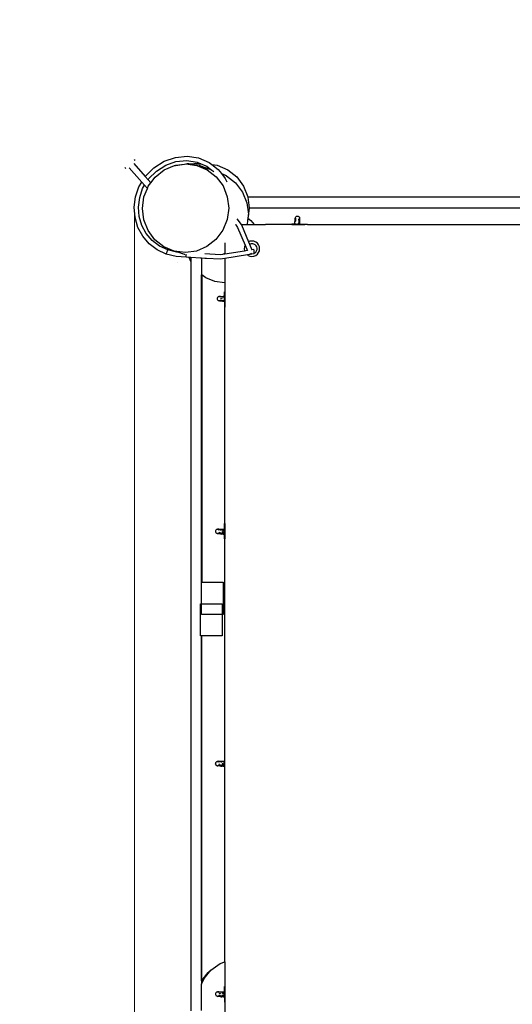
# Model space of a CAD drawing. Units: inches. Extents: x -5427 to -219, y -738 to 4318.
# Drawn here: x -3961 to -3599, y 2145 to 2869 of the extents above; entities that cross this region are included whole.
import ezdxf

# ---------------------------------------------------------------- set-up
doc = ezdxf.new("R2010")
doc.units = ezdxf.units.IN
doc.header["$MEASUREMENT"] = 0
doc.layers.add('Зона безопасности', color=7, linetype='Continuous', lineweight=35, true_color=0x00a0e3)
doc.layers.add('Размеры', color=1, linetype='Continuous', lineweight=5)
doc.dimstyles.new('размеры Маф', dxfattribs={"dimtxt": 150, "dimasz": 50, "dimexe": 50, "dimexo": 0.0625, "dimgap": 0.09, "dimtad": 1, "dimdec": 0, "dimzin": 0, "dimdsep": 46, "dimtxsty": 'Standard', "dimblk": 'ARCHTICK', "dimcen": 0.09, "dimdle": 50, "dimclrd": 256, "dimclre": 256, "dimclrt": 256, "dimadec": 0, "dimazin": 0, "dimtfac": 1, "dimtdec": 0, "dimtix": 1, "dimtofl": 0, "dimtmove": 0, "dimatfit": 3, "dimfxl": 1, "dimtolj": 1, "dimtzin": 0, "dimlwd": -1, "dimlwe": -1, "dimarcsym": 1})

# ---------------------------------------------------------------- blocks, each defined once
blk = doc.blocks.new('_ArchTick')
at = {"color": 0, "linetype": 'ByBlock', "const_width": 0.15}
blk.add_lwpolyline([(-0.5, -0.5), (0.5, 0.5)], dxfattribs=at)
blk = doc.blocks.new('*D14')
at = {"layer": 'Defpoints', "color": 0, "transparency": 16777216}
for p in [(-3876.65, 2727.02), (-2605.65, 2727.02), (-2605.65, 814.13)]:
    blk.add_point(p, dxfattribs=at)
at = {"layer": 'Размеры', "transparency": 16777216}
for p, q in [((-3876.65, 2726.96), (-3876.65, 764.13)), ((-2605.65, 2726.96), (-2605.65, 764.13)), ((-3926.65, 814.13), (-2555.65, 814.13))]:
    blk.add_line(p, q, dxfattribs=at)
at = {"layer": 'Размеры', "transparency": 16777216, "xscale": 50, "yscale": 50, "zscale": 50, "rotation": 180}
blk.add_blockref('_ArchTick', (-3876.65, 814.13), dxfattribs=at)
at = {"layer": 'Размеры', "transparency": 16777216, "xscale": 50, "yscale": 50, "zscale": 50}
blk.add_blockref('_ArchTick', (-2605.65, 814.13), dxfattribs=at)
at = {"layer": 'Размеры', "transparency": 16777216, "insert": (-3241.15, 889.22), "char_height": 150, "attachment_point": 5}
blk.add_mtext('\\A1;1271', dxfattribs=at)

msp = doc.modelspace()

# ---------------------------------------------------------------- linework, layer by layer
for p, q in [((-3877.3, 2762.92), (-3868.95, 2753.41)), ((-3876.23, 2765.17), (-3876.84, 2765.86)), ((-3862.57, 2759.88), (-3855.05, 2764.63)), ((-3855.05, 2764.63), (-3846.75, 2767.49)), ((-3853.85, 2761.72), (-3846.28, 2764.34)), ((-3846.75, 2767.49), (-3838.15, 2768.32)), ((-3846.28, 2764.34), (-3838.44, 2765.09)), ((-3838.44, 2765.09), (-3830.76, 2763.93)), ((-3838.15, 2768.32), (-3829.74, 2767.05)), ((-3837.11, 2762.84), (-3832.98, 2762.85)), ((-3828.14, 2762.82), (-3832.98, 2762.85)), ((-3830.76, 2763.93), (-3828.14, 2762.82)), ((-3829.74, 2767.05), (-3821.98, 2763.76)), ((-3821.98, 2763.76), (-3819.92, 2762.17)), ((-3883.19, 2759.23), (-3883.8, 2759.92)), ((-3880.74, 2759.9), (-3871.49, 2749.36)), ((-3868.88, 2753.53), (-3862.57, 2759.88)), ((-3866.47, 2751.6), (-3860.71, 2757.4)), ((-3861.59, 2753.05), (-3855, 2758.24)), ((-3860.71, 2757.4), (-3853.85, 2761.72)), ((-3855, 2758.24), (-3847.34, 2761.52)), ((-3847.34, 2761.52), (-3846.61, 2761.62)), ((-3846.61, 2761.62), (-3839.99, 2762.53)), ((-3846.61, 2761.62), (-3846.38, 2761.72)), ((-3846.38, 2761.72), (-3839.99, 2762.53)), ((-3839.99, 2762.53), (-3839.13, 2762.65)), ((-3839.13, 2762.65), (-3839.1, 2762.65)), ((-3839.1, 2762.65), (-3837.98, 2762.79)), ((-3839.1, 2762.65), (-3830.92, 2761.57)), ((-3837.49, 2762.79), (-3837.98, 2762.79)), ((-3837.49, 2762.79), (-3837.11, 2762.84)), ((-3836.73, 2762.79), (-3837.49, 2762.79)), ((-3837.11, 2762.84), (-3836.73, 2762.79)), ((-3836.73, 2762.79), (-3828.02, 2762.77)), ((-3830.92, 2761.57), (-3823.29, 2758.34)), ((-3826.74, 2760.23), (-3830.92, 2761.57)), ((-3829.59, 2761.65), (-3825.69, 2760.32)), ((-3828.14, 2762.82), (-3828.02, 2762.77)), ((-3828.02, 2762.77), (-3823.69, 2760.94)), ((-3823.29, 2759.13), (-3826.74, 2760.23)), ((-3825.69, 2760.32), (-3822.44, 2759.2)), ((-3823.69, 2760.94), (-3820.6, 2758.56)), ((-3820.56, 2758.27), (-3823.29, 2759.13)), ((-3823.29, 2758.34), (-3816.74, 2753.18)), ((-3822.44, 2759.2), (-3820.6, 2758.56)), ((-3820.6, 2758.56), (-3820, 2758.1)), ((-3820, 2758.1), (-3820.56, 2758.27)), ((-3820, 2758.1), (-3818.54, 2756.98)), ((-3819.92, 2762.17), (-3816.01, 2761.64)), ((-3819.92, 2762.17), (-3815.33, 2758.65)), ((-3816.01, 2761.64), (-3808.3, 2758.35)), ((-3815.33, 2758.65), (-3812.92, 2755.54)), ((-3808.3, 2758.35), (-3801.69, 2753.14)), ((-3873.65, 2745.91), (-3871.49, 2749.36)), ((-3871.49, 2749.36), (-3869.37, 2746.95)), ((-3868.95, 2753.41), (-3868.88, 2753.53)), ((-3868.95, 2753.41), (-3866.84, 2751)), ((-3866.84, 2751), (-3866.47, 2751.6)), ((-3866.84, 2751), (-3864.83, 2748.72)), ((-3866.66, 2746.29), (-3864.83, 2748.72)), ((-3864.83, 2748.72), (-3861.59, 2753.05)), ((-3816.74, 2753.18), (-3811.73, 2746.46)), ((-3812.92, 2755.54), (-3809.4, 2754.06)), ((-3812.92, 2755.54), (-3812.9, 2755.51)), ((-3812.9, 2755.51), (-3809.12, 2753.92)), ((-3812.9, 2755.51), (-3810.17, 2752)), ((-3810.17, 2752), (-3809.05, 2749.43)), ((-3809.4, 2754.06), (-3809.12, 2753.92)), ((-3809.12, 2753.92), (-3802.49, 2748.74)), ((-3802.49, 2748.74), (-3797.4, 2741.99)), ((-3801.69, 2753.14), (-3796.62, 2746.37)), ((-3876.05, 2738.46), (-3873.65, 2745.91)), ((-3872.96, 2737.96), (-3870.79, 2744.68)), ((-3870.79, 2744.68), (-3869.37, 2746.95)), ((-3869.86, 2738.42), (-3867.33, 2744.63)), ((-3869.37, 2746.95), (-3867.33, 2744.63)), ((-3867.33, 2744.63), (-3866.66, 2746.29)), ((-3811.73, 2746.46), (-3808.59, 2738.61)), ((-3797.4, 2741.99), (-3794.2, 2734.13)), ((-3796.62, 2746.37), (-3793.46, 2738.49)), ((-3876.96, 2730.81), (-3876.05, 2738.46)), ((-3873.79, 2730.96), (-3872.96, 2737.96)), ((-3870.97, 2729.99), (-3869.86, 2738.42)), ((-3808.59, 2738.61), (-3807.54, 2730.19)), ((-3794.2, 2734.13), (-3793.11, 2725.69)), ((-3793.46, 2738.49), (-3793.43, 2738.27)), ((-3245.12, 2738.27), (-3793.43, 2738.27)), ((-3793.43, 2738.27), (-3792.44, 2730.39)), ((-3876.35, 2723.24), (-3876.96, 2730.81)), ((-3873.23, 2724.02), (-3873.79, 2730.96)), ((-3869.92, 2721.56), (-3870.97, 2729.99)), ((-3807.54, 2730.19), (-3808.65, 2721.75)), ((-3792.4, 2730.05), (-3793.38, 2722.78)), ((-3792.44, 2730.39), (-3552.63, 2730.4)), ((-3792.44, 2730.39), (-3792.4, 2730.05)), ((-3874.24, 2716.04), (-3876.35, 2723.24)), ((-3871.31, 2717.44), (-3873.23, 2724.02)), ((-3866.78, 2713.72), (-3869.92, 2721.56)), ((-3808.65, 2721.75), (-3811.85, 2713.89)), ((-3801.64, 2722.36), (-3798.44, 2718.11)), ((-3793.69, 2721.22), (-3794.1, 2718.11)), ((-3793.11, 2725.69), (-3793.69, 2721.22)), ((-3793.53, 2721.62), (-3793.69, 2721.22)), ((-3793.38, 2722.78), (-3793.53, 2721.62)), ((-3793.38, 2722.78), (-3791.28, 2721.2)), ((-3791.28, 2721.2), (-3788.87, 2718.11)), ((-3759, 2719.3), (-3758.92, 2720.13)), ((-3758.92, 2720.13), (-3758.84, 2720.86)), ((-3758.84, 2720.86), (-3758.77, 2721.49)), ((-3758.77, 2721.49), (-3758.71, 2722.02)), ((-3758.71, 2722.02), (-3758.66, 2722.44)), ((-3758.66, 2722.44), (-3758.61, 2722.75)), ((-3758.61, 2722.75), (-3758.57, 2722.95)), ((-3758.57, 2720.61), (-3758.6, 2720.04)), ((-3758.57, 2722.95), (-3758.49, 2723.33)), ((-3758.54, 2721.27), (-3758.57, 2720.61)), ((-3758.52, 2721.84), (-3758.54, 2721.27)), ((-3758.51, 2722.17), (-3758.52, 2721.84)), ((-3758.51, 2722.89), (-3758.5, 2722.65)), ((-3758.49, 2722.51), (-3758.51, 2722.3)), ((-3758.5, 2722.65), (-3758.5, 2722.64)), ((-3758.48, 2722.57), (-3758.5, 2722.64)), ((-3758.49, 2723.33), (-3758.46, 2723.42)), ((-3758.49, 2722.51), (-3758.48, 2722.57)), ((-3758.46, 2723.42), (-3758.29, 2723.77)), ((-3758.38, 2722.27), (-3758.39, 2722.3)), ((-3758.29, 2722.15), (-3758.38, 2722.27)), ((-3758.29, 2723.77), (-3758.02, 2724.06)), ((-3758.02, 2724.06), (-3757.69, 2724.27)), ((-3757.69, 2724.27), (-3757.32, 2724.39)), ((-3757.32, 2724.39), (-3756.92, 2724.41)), ((-3756.92, 2724.41), (-3756.54, 2724.33)), ((-3756.54, 2724.33), (-3756.19, 2724.16)), ((-3756.38, 2721.59), (-3756.53, 2721.54)), ((-3756.19, 2721.71), (-3756.38, 2721.59)), ((-3756.19, 2724.16), (-3755.89, 2723.9)), ((-3755.98, 2719.07), (-3755.9, 2719.9)), ((-3755.78, 2722.09), (-3755.91, 2721.95)), ((-3755.9, 2719.9), (-3755.83, 2720.63)), ((-3755.89, 2723.9), (-3755.87, 2723.88)), ((-3755.87, 2723.88), (-3755.65, 2723.55)), ((-3755.83, 2720.63), (-3755.76, 2721.26)), ((-3755.64, 2722.35), (-3755.78, 2722.09)), ((-3755.76, 2721.26), (-3755.7, 2721.79)), ((-3755.7, 2721.79), (-3755.64, 2722.21)), ((-3755.65, 2723.55), (-3755.53, 2723.19)), ((-3755.63, 2722.4), (-3755.64, 2722.35)), ((-3755.64, 2722.21), (-3755.64, 2722.35)), ((-3755.59, 2719.61), (-3755.64, 2718.75)), ((-3755.63, 2722.4), (-3755.61, 2722.44)), ((-3755.6, 2722.52), (-3755.61, 2722.44)), ((-3755.6, 2722.52), (-3755.56, 2722.73)), ((-3755.55, 2720.38), (-3755.59, 2719.61)), ((-3755.52, 2721.05), (-3755.55, 2720.38)), ((-3755.53, 2723.19), (-3755.51, 2723.05)), ((-3755.5, 2721.61), (-3755.52, 2721.05)), ((-3755.51, 2723.05), (-3755.49, 2722.67)), ((-3755.49, 2722.07), (-3755.5, 2721.61)), ((-3755.49, 2722.67), (-3755.49, 2722.42)), ((-3755.49, 2722.42), (-3755.49, 2722.07)), ((-3870.72, 2709.51), (-3874.24, 2716.04)), ((-3868.09, 2711.47), (-3871.31, 2717.44)), ((-3861.77, 2706.99), (-3866.78, 2713.72)), ((-3811.85, 2713.89), (-3816.92, 2707.13)), ((-3802.58, 2718.18), (-3802.41, 2717.96)), ((-3802.41, 2717.96), (-3800.99, 2716.07)), ((-3800.99, 2716.07), (-3795.5, 2702.96)), ((-3798.49, 2718.11), (-3798.44, 2718.11)), ((-3798.44, 2718.11), (-3798.22, 2717.83)), ((-3798.44, 2718.11), (-3794.1, 2718.11)), ((-3798.22, 2717.83), (-3793.03, 2705.41)), ((-3794.1, 2718.11), (-3788.87, 2718.11)), ((-3788.87, 2718.11), (-3780.63, 2718.11)), ((-3761.11, 2718.11), (-3780.63, 2718.11)), ((-3761.11, 2718.11), (-3761.11, 2718.49)), ((-3759.21, 2718.49), (-3761.11, 2718.49)), ((-3761.11, 2718.11), (-3759.21, 2718.11)), ((-3759.21, 2718.11), (-3759.21, 2718.49)), ((-3759.21, 2718.49), (-3759.08, 2718.49)), ((-3759.21, 2718.11), (-3759.11, 2718.11)), ((-3759.11, 2718.11), (-3759.09, 2718.38)), ((-3759.11, 2718.11), (-3758.67, 2718.11)), ((-3759.09, 2718.38), (-3759.08, 2718.49)), ((-3759.08, 2718.49), (-3759, 2719.3)), ((-3759.08, 2718.49), (-3758.41, 2718.49)), ((-3758.67, 2718.11), (-3758.63, 2718.22)), ((-3758.67, 2718.11), (-3756.07, 2718.11)), ((-3758.63, 2718.22), (-3758.46, 2718.4)), ((-3758.46, 2718.4), (-3758.34, 2718.48)), ((-3758.34, 2718.49), (-3758.41, 2718.49)), ((-3758.41, 2718.49), (-3758.34, 2718.48)), ((-3758.34, 2718.48), (-3758.27, 2718.49)), ((-3758.27, 2718.49), (-3756.22, 2718.49)), ((-3758.17, 2718.57), (-3757.96, 2718.64)), ((-3757.56, 2718.71), (-3757.51, 2718.72)), ((-3757.51, 2718.72), (-3757.38, 2718.72)), ((-3757.01, 2718.71), (-3756.73, 2718.67)), ((-3756.73, 2718.67), (-3756.69, 2718.66)), ((-3756.49, 2718.6), (-3756.37, 2718.57)), ((-3756.37, 2718.57), (-3756.22, 2718.49)), ((-3756.22, 2718.49), (-3756.07, 2718.42)), ((-3756.22, 2718.49), (-3756.04, 2718.49)), ((-3756.07, 2718.42), (-3756.05, 2718.4)), ((-3756.07, 2718.15), (-3756.05, 2718.4)), ((-3756.07, 2718.11), (-3756.07, 2718.15)), ((-3756.07, 2718.11), (-3755.77, 2718.11)), ((-3756.05, 2718.4), (-3756.04, 2718.49)), ((-3756.05, 2718.4), (-3755.85, 2718.24)), ((-3756.04, 2718.49), (-3755.98, 2719.07)), ((-3756.04, 2718.49), (-3755.65, 2718.49)), ((-3755.85, 2718.24), (-3755.77, 2718.11)), ((-3755.67, 2718.11), (-3755.77, 2718.11)), ((-3755.65, 2718.49), (-3755.67, 2718.11)), ((-3755.67, 2718.11), (-3751.7, 2718.11)), ((-3755.64, 2718.75), (-3755.65, 2718.49)), ((-3755.65, 2718.49), (-3751.7, 2718.49)), ((-3751.7, 2718.11), (-3751.7, 2718.49)), ((-3751.7, 2718.49), (-3749.77, 2718.49)), ((-3749.77, 2718.11), (-3751.7, 2718.11)), ((-3749.77, 2718.11), (-3749.77, 2718.49)), ((-3749.77, 2718.11), (-3590.96, 2718.11)), ((-3865.94, 2703.92), (-3870.72, 2709.51)), ((-3863.72, 2706.36), (-3868.09, 2711.47)), ((-3858.36, 2702.31), (-3863.72, 2706.36)), ((-3855.22, 2701.84), (-3861.77, 2706.99)), ((-3816.92, 2707.13), (-3823.51, 2701.94)), ((-3791.95, 2705.85), (-3793.03, 2705.41)), ((-3793.03, 2705.41), (-3792.27, 2703.6)), ((-3790.49, 2706.04), (-3791.95, 2705.85)), ((-3789.02, 2705.85), (-3790.49, 2706.04)), ((-3787.65, 2705.28), (-3789.02, 2705.85)), ((-3786.48, 2704.38), (-3787.65, 2705.28)), ((-3860.09, 2699.51), (-3865.94, 2703.92)), ((-3853.43, 2696.45), (-3860.09, 2699.51)), ((-3852.23, 2699.49), (-3858.36, 2702.31)), ((-3847.58, 2698.61), (-3855.22, 2701.84)), ((-3853, 2697.6), (-3852.84, 2697.99)), ((-3852.84, 2697.99), (-3852.69, 2698.39)), ((-3852.69, 2698.39), (-3852.54, 2698.75)), ((-3852.54, 2698.75), (-3852.41, 2699.06)), ((-3852.41, 2699.06), (-3852.31, 2699.3)), ((-3852.31, 2699.3), (-3852.25, 2699.45)), ((-3852.25, 2699.45), (-3852.23, 2699.49)), ((-3845.59, 2697.79), (-3852.23, 2699.49)), ((-3839.38, 2697.52), (-3847.58, 2698.61)), ((-3844.89, 2697.74), (-3847.58, 2698.61)), ((-3844.89, 2697.74), (-3845.59, 2697.79)), ((-3831.17, 2698.66), (-3839.38, 2697.52)), ((-3823.51, 2701.94), (-3831.17, 2698.66)), ((-3810.36, 2704.7), (-3810.36, 2696.95)), ((-3795.87, 2698.67), (-3810.36, 2696.47)), ((-3795.96, 2701.84), (-3796.16, 2700.37)), ((-3796.16, 2700.37), (-3795.96, 2698.9)), ((-3795.5, 2702.96), (-3795.96, 2701.84)), ((-3795.96, 2698.9), (-3795.87, 2698.67)), ((-3794.03, 2698.95), (-3795.87, 2698.67)), ((-3795.5, 2702.96), (-3794.26, 2699.98)), ((-3794.26, 2699.98), (-3794.26, 2699.87)), ((-3794.26, 2699.98), (-3793.84, 2698.98)), ((-3794.26, 2699.87), (-3794.03, 2698.95)), ((-3793.84, 2698.98), (-3794.03, 2698.95)), ((-3793.82, 2698.98), (-3793.84, 2698.98)), ((-3791.88, 2703.81), (-3792.27, 2703.6)), ((-3792.27, 2703.6), (-3790.55, 2699.48)), ((-3790.93, 2704.05), (-3791.88, 2703.81)), ((-3789.94, 2704.03), (-3790.93, 2704.05)), ((-3790.55, 2699.48), (-3790.56, 2699.48)), ((-3789.01, 2699.71), (-3790.55, 2699.48)), ((-3788.99, 2703.76), (-3789.94, 2704.03)), ((-3788.99, 2699.66), (-3789.01, 2699.71)), ((-3788.15, 2703.25), (-3788.99, 2703.76)), ((-3788.97, 2699.51), (-3788.99, 2699.66)), ((-3788.94, 2699.26), (-3788.97, 2699.51)), ((-3788.9, 2698.94), (-3788.94, 2699.26)), ((-3788.87, 2698.56), (-3788.9, 2698.94)), ((-3788.83, 2698.15), (-3788.87, 2698.56)), ((-3788.8, 2697.73), (-3788.83, 2698.15)), ((-3788.26, 2697.25), (-3787.55, 2697.94)), ((-3787.46, 2702.54), (-3788.15, 2703.25)), ((-3787.55, 2697.94), (-3787.04, 2698.78)), ((-3786.98, 2701.68), (-3787.46, 2702.54)), ((-3787.04, 2698.78), (-3786.76, 2699.73)), ((-3786.75, 2700.72), (-3786.98, 2701.68)), ((-3786.76, 2699.73), (-3786.75, 2700.72)), ((-3785.57, 2703.21), (-3786.48, 2704.38)), ((-3785.01, 2701.84), (-3785.57, 2703.21)), ((-3785.57, 2697.54), (-3785.01, 2698.9)), ((-3784.81, 2700.37), (-3785.01, 2701.84)), ((-3785.01, 2698.9), (-3784.81, 2700.37)), ((-3853.43, 2696.45), (-3853.42, 2696.5)), ((-3853.41, 2696.49), (-3853.43, 2696.45)), ((-3846.24, 2694.6), (-3853.43, 2696.45)), ((-3853.42, 2696.5), (-3853.36, 2696.66)), ((-3853.36, 2696.66), (-3853.27, 2696.91)), ((-3853.27, 2696.91), (-3853.14, 2697.23)), ((-3853.14, 2697.23), (-3853, 2697.6)), ((-3838.81, 2694.09), (-3846.24, 2694.6)), ((-3843.4, 2697.27), (-3844.89, 2697.74)), ((-3841.48, 2696.66), (-3843.4, 2697.27)), ((-3839.93, 2696.16), (-3841.17, 2696.56)), ((-3839.87, 2696.14), (-3839.93, 2696.16)), ((-3838.81, 2694.15), (-3838.8, 2694.31)), ((-3838.81, 2694.09), (-3838.81, 2694.15)), ((-3836.57, 2693.96), (-3838.81, 2694.09)), ((-3838.8, 2694.31), (-3838.79, 2694.57)), ((-3838.79, 2694.57), (-3838.77, 2694.91)), ((-3838.77, 2694.91), (-3838.76, 2695.3)), ((-3838.76, 2695.3), (-3838.74, 2695.71)), ((-3838.74, 2696.25), (-3838.75, 2696.13)), ((-3838.74, 2695.71), (-3838.73, 2696.13)), ((-3838.73, 2696.13), (-3838.72, 2696.29)), ((-3835.33, 2691.02), (-3836.57, 2693.96)), ((-3835.33, 2693.89), (-3836.57, 2693.96)), ((-3835.33, 2691.02), (-3835.34, 2140.58)), ((-3835.33, 2693.89), (-3835.33, 2691.02)), ((-3828.28, 2693.51), (-3835.33, 2693.89)), ((-3827.46, 2693.4), (-3828.28, 2693.51)), ((-3827.46, 2693.46), (-3828.28, 2693.51)), ((-3827.46, 2693.46), (-3827.46, 2693.45)), ((-3823.87, 2693.27), (-3827.46, 2693.46)), ((-3825.18, 2693.09), (-3827.46, 2693.4)), ((-3827.46, 2693.4), (-3827.46, 2681.26)), ((-3823.87, 2693.27), (-3825.18, 2693.09)), ((-3813.83, 2695.94), (-3825.06, 2696.56)), ((-3813.88, 2692.72), (-3823.87, 2693.27)), ((-3810.36, 2693.26), (-3813.88, 2692.72)), ((-3812.15, 2696.2), (-3813.83, 2695.94)), ((-3810.36, 2696.95), (-3812.15, 2696.2)), ((-3810.36, 2696.47), (-3812.15, 2696.2)), ((-3810.36, 2696.95), (-3810.36, 2696.47)), ((-3793.74, 2695.78), (-3810.36, 2693.26)), ((-3810.36, 2693.26), (-3810.36, 2675.36)), ((-3788.74, 2696.54), (-3793.74, 2695.78)), ((-3793.74, 2695.78), (-3793.32, 2695.46)), ((-3793.32, 2695.46), (-3791.95, 2694.89)), ((-3792.53, 2696.01), (-3792.48, 2696.03)), ((-3792.37, 2696.08), (-3792.48, 2696.03)), ((-3792.13, 2696.2), (-3792.37, 2696.08)), ((-3792.13, 2696.2), (-3791.46, 2696.52)), ((-3791.95, 2694.89), (-3790.49, 2694.7)), ((-3791.46, 2696.52), (-3790.46, 2697.01)), ((-3790.49, 2694.7), (-3789.02, 2694.89)), ((-3789.02, 2694.89), (-3787.65, 2695.46)), ((-3788.77, 2697.35), (-3788.8, 2697.73)), ((-3788.75, 2697.02), (-3788.77, 2697.35)), ((-3788.75, 2696.98), (-3788.26, 2697.25)), ((-3788.75, 2696.98), (-3788.75, 2697.02)), ((-3788.74, 2696.76), (-3788.75, 2696.98)), ((-3788.73, 2696.6), (-3788.74, 2696.76)), ((-3788.74, 2696.54), (-3788.73, 2696.6)), ((-3787.65, 2695.46), (-3786.48, 2696.36)), ((-3786.48, 2696.36), (-3785.57, 2697.54)), ((-3845.25, 2690.5), (-3845.25, 2690.49)), ((-3827.46, 2439.59), (-3827.46, 2681.26)), ((-3827.21, 2681.08), (-3827.46, 2681.26)), ((-3824.35, 2678.92), (-3827.21, 2681.08)), ((-3827.21, 2681.08), (-3827.21, 2455.39)), ((-3817.74, 2676.24), (-3824.35, 2678.92)), ((-3810.65, 2675.32), (-3817.74, 2676.24)), ((-3810.36, 2675.36), (-3810.65, 2675.32)), ((-3810.36, 2675.32), (-3810.65, 2675.32)), ((-3810.36, 2675.36), (-3810.36, 2675.32)), ((-3810.36, 2675.32), (-3810.36, 2668.77)), ((-3815.93, 2664.16), (-3816, 2663.78)), ((-3816, 2663.78), (-3815.96, 2663.38)), ((-3815.95, 2663.3), (-3815.96, 2663.38)), ((-3815.95, 2663.3), (-3815.81, 2662.93)), ((-3815.77, 2664.52), (-3815.93, 2664.16)), ((-3815.81, 2662.93), (-3815.59, 2662.61)), ((-3815.52, 2664.83), (-3815.77, 2664.52)), ((-3815.59, 2662.61), (-3815.29, 2662.36)), ((-3815.21, 2665.06), (-3815.52, 2664.83)), ((-3815.29, 2662.36), (-3814.94, 2662.2)), ((-3814.85, 2665.19), (-3815.21, 2665.06)), ((-3814.62, 2662.11), (-3814.94, 2662.2)), ((-3814.85, 2665.19), (-3814.55, 2665.26)), ((-3814.62, 2662.11), (-3814.24, 2662.05)), ((-3814.17, 2665.3), (-3814.55, 2665.26)), ((-3814.28, 2662.27), (-3814.05, 2662.3)), ((-3813.63, 2661.95), (-3814.24, 2662.05)), ((-3814.18, 2662.25), (-3813.9, 2662.31)), ((-3814.18, 2662.25), (-3814.05, 2662.3)), ((-3814.17, 2665.3), (-3813.96, 2665.31)), ((-3814.05, 2662.3), (-3813.88, 2662.36)), ((-3814.05, 2662.3), (-3813.9, 2662.31)), ((-3813.59, 2665.35), (-3813.96, 2665.31)), ((-3813.9, 2662.31), (-3813.7, 2662.33)), ((-3813.71, 2664.93), (-3813.84, 2664.99)), ((-3813.45, 2664.7), (-3813.71, 2664.93)), ((-3813.7, 2662.33), (-3812.83, 2662.37)), ((-3813.52, 2664.97), (-3813.67, 2665)), ((-3812.75, 2661.85), (-3813.63, 2661.95)), ((-3813.59, 2665.35), (-3812.72, 2665.39)), ((-3812.64, 2664.87), (-3813.52, 2664.97)), ((-3813.51, 2662.6), (-3813.5, 2662.61)), ((-3813.5, 2662.61), (-3813.29, 2662.87)), ((-3813.03, 2663.66), (-3813.06, 2663.97)), ((-3813.04, 2663.58), (-3813.03, 2663.66)), ((-3812.83, 2662.37), (-3812.57, 2662.37)), ((-3812.77, 2662.88), (-3812.66, 2662.51)), ((-3812.74, 2663.66), (-3812.75, 2663.58)), ((-3811.6, 2661.74), (-3812.75, 2661.85)), ((-3812.62, 2663.98), (-3812.74, 2663.66)), ((-3812.72, 2665.39), (-3811.58, 2665.42)), ((-3812.66, 2662.51), (-3812.62, 2662.45)), ((-3811.49, 2664.76), (-3812.64, 2664.87)), ((-3812.57, 2662.37), (-3811.69, 2662.4)), ((-3812.57, 2662.37), (-3812.47, 2662.2)), ((-3812.47, 2662.2), (-3812.23, 2661.96)), ((-3812.04, 2661.86), (-3811.92, 2661.8)), ((-3811.92, 2661.8), (-3811.6, 2661.74)), ((-3811.49, 2664.76), (-3811.7, 2664.73)), ((-3811.69, 2662.4), (-3810.91, 2662.4)), ((-3811.6, 2661.74), (-3811.27, 2661.79)), ((-3810.73, 2661.68), (-3811.6, 2661.74)), ((-3811.58, 2665.42), (-3810.73, 2665.43)), ((-3811.34, 2664.73), (-3811.49, 2664.76)), ((-3811.15, 2664.74), (-3811.34, 2664.73)), ((-3811.27, 2661.79), (-3810.96, 2661.93)), ((-3810.97, 2663.23), (-3810.98, 2663.14)), ((-3810.98, 2663.14), (-3810.97, 2662.75)), ((-3810.97, 2662.75), (-3810.92, 2662.48)), ((-3810.96, 2661.93), (-3810.79, 2662.08)), ((-3810.93, 2663.53), (-3810.94, 2663.5)), ((-3810.83, 2663.9), (-3810.93, 2663.53)), ((-3810.91, 2662.4), (-3810.73, 2662.41)), ((-3810.91, 2662.4), (-3810.91, 2662.39)), ((-3810.91, 2662.39), (-3810.79, 2662.08)), ((-3810.73, 2664.42), (-3810.83, 2664.51)), ((-3810.78, 2664), (-3810.83, 2663.9)), ((-3810.79, 2662.08), (-3810.73, 2662.13)), ((-3810.79, 2662.08), (-3810.73, 2662)), ((-3810.36, 2668.77), (-3810.73, 2668.77)), ((-3810.73, 2665.43), (-3810.73, 2668.77)), ((-3810.73, 2664.42), (-3810.73, 2665.43)), ((-3810.73, 2662.41), (-3810.73, 2664.42)), ((-3810.73, 2662.41), (-3810.73, 2662.13)), ((-3810.73, 2662.13), (-3810.73, 2662)), ((-3810.73, 2662), (-3810.73, 2661.68)), ((-3810.73, 2661.68), (-3810.73, 2657.43)), ((-3810.36, 2668.77), (-3810.36, 2657.43)), ((-3810.36, 2657.43), (-3810.73, 2657.43)), ((-3810.36, 2498.62), (-3810.36, 2657.43)), ((-3810.36, 2498.62), (-3810.73, 2498.62)), ((-3810.73, 2494.47), (-3810.73, 2498.62)), ((-3810.36, 2498.62), (-3810.36, 2487.28)), ((-3817.24, 2493.21), (-3817.3, 2492.82)), ((-3817.3, 2492.82), (-3817.27, 2492.43)), ((-3817.25, 2492.34), (-3817.27, 2492.43)), ((-3817.25, 2492.34), (-3817.12, 2491.97)), ((-3817.08, 2493.57), (-3817.24, 2493.21)), ((-3817.12, 2491.97), (-3816.89, 2491.65)), ((-3816.83, 2493.87), (-3817.08, 2493.57)), ((-3816.89, 2491.65), (-3816.6, 2491.4)), ((-3816.52, 2494.1), (-3816.83, 2493.87)), ((-3816.6, 2491.4), (-3816.24, 2491.24)), ((-3816.15, 2494.24), (-3816.52, 2494.1)), ((-3815.92, 2491.15), (-3816.24, 2491.24)), ((-3816.15, 2494.24), (-3815.86, 2494.3)), ((-3815.92, 2491.15), (-3815.55, 2491.09)), ((-3815.48, 2494.34), (-3815.86, 2494.3)), ((-3815.59, 2491.32), (-3815.36, 2491.34)), ((-3814.94, 2490.99), (-3815.55, 2491.09)), ((-3815.49, 2491.29), (-3815.21, 2491.35)), ((-3815.49, 2491.29), (-3815.36, 2491.34)), ((-3815.48, 2494.34), (-3815.27, 2494.36)), ((-3815.26, 2494.08), (-3815.44, 2494.11)), ((-3815.26, 2494.08), (-3815.37, 2494.13)), ((-3815.1, 2494.06), (-3815.37, 2494.13)), ((-3815.36, 2491.34), (-3815.13, 2491.43)), ((-3815.36, 2491.34), (-3815.21, 2491.35)), ((-3814.9, 2494.39), (-3815.27, 2494.36)), ((-3815.15, 2494.03), (-3815.26, 2494.08)), ((-3815.1, 2494.06), (-3815.26, 2494.08)), ((-3815.21, 2491.35), (-3815.01, 2491.37)), ((-3815.13, 2491.43), (-3814.82, 2491.65)), ((-3815.06, 2494.05), (-3815.1, 2494.06)), ((-3814.98, 2494.04), (-3815.06, 2494.05)), ((-3815.01, 2491.37), (-3814.14, 2491.41)), ((-3815.01, 2491.37), (-3814.64, 2491.41)), ((-3814.06, 2490.89), (-3814.94, 2490.99)), ((-3814.9, 2494.39), (-3814.03, 2494.43)), ((-3814.72, 2493.72), (-3814.75, 2493.75)), ((-3814.5, 2493.4), (-3814.72, 2493.72)), ((-3814.6, 2491.91), (-3814.56, 2491.96)), ((-3814.56, 2491.96), (-3814.43, 2492.24)), ((-3814.14, 2491.41), (-3813.88, 2491.42)), ((-3814.1, 2492.25), (-3814.08, 2491.92)), ((-3812.9, 2490.78), (-3814.06, 2490.89)), ((-3814.03, 2494.43), (-3812.89, 2494.46)), ((-3814, 2491.67), (-3813.96, 2491.56)), ((-3813.96, 2491.56), (-3813.88, 2491.42)), ((-3813.88, 2491.42), (-3812.99, 2491.44)), ((-3813.88, 2491.42), (-3813.87, 2491.4)), ((-3813.43, 2493.61), (-3813.66, 2493.41)), ((-3813.64, 2491.11), (-3813.52, 2490.99)), ((-3813.52, 2490.99), (-3813.23, 2490.84)), ((-3813.12, 2493.76), (-3813.43, 2493.61)), ((-3813.23, 2490.84), (-3812.9, 2490.78)), ((-3813.01, 2493.77), (-3813.12, 2493.76)), ((-3812.99, 2491.44), (-3812.22, 2491.45)), ((-3812.9, 2490.78), (-3812.58, 2490.83)), ((-3811.51, 2490.68), (-3812.9, 2490.78)), ((-3812.89, 2494.46), (-3811.48, 2494.47)), ((-3812.47, 2493.75), (-3812.65, 2493.78)), ((-3812.58, 2490.83), (-3812.27, 2490.97)), ((-3812.18, 2493.59), (-3812.47, 2493.75)), ((-3811.36, 2493.7), (-3812.46, 2493.78)), ((-3812.29, 2492.21), (-3812.29, 2492.18)), ((-3812.29, 2492.18), (-3812.28, 2491.8)), ((-3812.24, 2492.57), (-3812.28, 2492.27)), ((-3812.27, 2490.97), (-3812, 2491.21)), ((-3812.26, 2491.69), (-3812.22, 2491.45)), ((-3812.22, 2492.64), (-3812.24, 2492.57)), ((-3812.22, 2491.45), (-3812.21, 2491.43)), ((-3812.22, 2491.45), (-3811.84, 2491.45)), ((-3812.21, 2491.43), (-3812.13, 2491.22)), ((-3812.01, 2493.43), (-3812.18, 2493.59)), ((-3812, 2491.21), (-3811.84, 2491.45)), ((-3811.98, 2490.95), (-3811.93, 2490.88)), ((-3811.93, 2490.88), (-3811.73, 2490.73)), ((-3811.8, 2493.49), (-3811.85, 2493.43)), ((-3811.84, 2491.45), (-3811.79, 2491.52)), ((-3811.84, 2491.45), (-3811.59, 2491.45)), ((-3811.58, 2493.65), (-3811.8, 2493.49)), ((-3811.79, 2491.52), (-3811.72, 2491.69)), ((-3811.73, 2490.73), (-3811.51, 2490.68)), ((-3811.68, 2491.8), (-3811.65, 2491.88)), ((-3811.65, 2491.88), (-3811.62, 2492.08)), ((-3811.6, 2492.28), (-3811.62, 2492.65)), ((-3811.59, 2491.45), (-3810.73, 2491.46)), ((-3811.36, 2493.7), (-3811.58, 2493.65)), ((-3811.51, 2490.68), (-3811.29, 2490.73)), ((-3810.73, 2490.61), (-3811.51, 2490.68)), ((-3811.48, 2494.47), (-3810.73, 2494.47)), ((-3811.14, 2493.65), (-3811.36, 2493.7)), ((-3811.11, 2493.68), (-3811.36, 2493.7)), ((-3811.29, 2490.73), (-3811.07, 2490.89)), ((-3811.14, 2493.44), (-3811.15, 2493.05)), ((-3811.15, 2493.05), (-3811.12, 2492.66)), ((-3811.12, 2493.63), (-3811.14, 2493.65)), ((-3811.12, 2493.63), (-3811.14, 2493.44)), ((-3811.11, 2493.68), (-3811.12, 2493.63)), ((-3810.94, 2493.5), (-3811.12, 2493.63)), ((-3811.12, 2492.66), (-3811.06, 2492.29)), ((-3811.1, 2493.79), (-3811.11, 2493.68)), ((-3810.73, 2493.64), (-3811.11, 2493.68)), ((-3811.02, 2494.09), (-3811.1, 2493.79)), ((-3811.07, 2490.89), (-3810.88, 2491.13)), ((-3811.06, 2492.29), (-3810.98, 2491.96)), ((-3810.92, 2494.31), (-3811.02, 2494.09)), ((-3810.98, 2491.96), (-3810.86, 2491.7)), ((-3810.78, 2493.26), (-3810.94, 2493.5)), ((-3810.8, 2494.44), (-3810.92, 2494.31)), ((-3810.88, 2491.13), (-3810.73, 2491.43)), ((-3810.86, 2491.7), (-3810.74, 2491.53)), ((-3810.73, 2494.46), (-3810.8, 2494.44)), ((-3810.73, 2493.16), (-3810.78, 2493.26)), ((-3810.73, 2492.45), (-3810.74, 2491.53)), ((-3810.74, 2491.53), (-3810.73, 2491.49)), ((-3810.73, 2494.47), (-3810.73, 2494.46)), ((-3810.73, 2493.64), (-3810.73, 2494.46)), ((-3810.73, 2493.64), (-3810.73, 2493.16)), ((-3810.73, 2492.45), (-3810.73, 2493.16)), ((-3810.73, 2491.49), (-3810.73, 2491.46)), ((-3810.73, 2491.46), (-3810.73, 2491.43)), ((-3810.73, 2491.43), (-3810.73, 2490.61)), ((-3810.73, 2487.28), (-3810.73, 2490.61)), ((-3810.36, 2487.28), (-3810.73, 2487.28)), ((-3810.36, 2328.48), (-3810.36, 2487.28)), ((-3827.44, 2439.59), (-3827.44, 2455.39)), ((-3827.44, 2455.39), (-3827.21, 2455.39)), ((-3827.21, 2455.39), (-3811.69, 2455.39)), ((-3811.69, 2455.39), (-3811.69, 2431.76)), ((-3828.19, 2415.97), (-3828.19, 2439.59)), ((-3828.19, 2439.59), (-3827.46, 2439.59)), ((-3827.46, 2439.59), (-3827.44, 2439.59)), ((-3827.44, 2439.59), (-3812.44, 2439.59)), ((-3827.44, 2431.76), (-3827.44, 2439.59)), ((-3812.44, 2439.59), (-3812.44, 2431.76)), ((-3812.44, 2431.76), (-3827.44, 2431.76)), ((-3812.44, 2431.76), (-3812.44, 2415.97)), ((-3811.69, 2431.76), (-3812.44, 2431.76)), ((-3827.46, 2415.97), (-3828.19, 2415.97)), ((-3827.46, 2162.6), (-3827.46, 2415.97)), ((-3827.21, 2415.97), (-3827.46, 2415.97)), ((-3812.44, 2415.97), (-3827.21, 2415.97)), ((-3827.21, 2162.91), (-3827.21, 2415.97)), ((-3817.24, 2322.68), (-3817.3, 2322.29)), ((-3817.3, 2322.29), (-3817.27, 2321.9)), ((-3817.25, 2321.82), (-3817.27, 2321.9)), ((-3817.25, 2321.82), (-3817.12, 2321.45)), ((-3817.08, 2323.04), (-3817.24, 2322.68)), ((-3816.83, 2323.34), (-3817.08, 2323.04)), ((-3816.52, 2323.57), (-3816.83, 2323.34)), ((-3816.15, 2323.71), (-3816.52, 2323.57)), ((-3816.15, 2323.71), (-3815.86, 2323.78)), ((-3815.48, 2323.81), (-3815.86, 2323.78)), ((-3815.48, 2323.81), (-3815.27, 2323.83)), ((-3814.9, 2323.86), (-3815.27, 2323.83)), ((-3815.02, 2323.44), (-3815.05, 2323.46)), ((-3814.75, 2323.22), (-3815.02, 2323.44)), ((-3814.83, 2323.49), (-3814.98, 2323.51)), ((-3814.9, 2323.86), (-3814.03, 2323.91)), ((-3813.95, 2323.38), (-3814.83, 2323.49)), ((-3814.43, 2321.72), (-3814.4, 2321.79)), ((-3814.4, 2321.79), (-3814.35, 2322.09)), ((-3814.11, 2321.79), (-3814.1, 2321.72)), ((-3814.03, 2323.91), (-3812.89, 2323.93)), ((-3812.8, 2323.28), (-3813.95, 2323.38)), ((-3812.8, 2323.28), (-3813.01, 2323.25)), ((-3812.89, 2323.93), (-3811.48, 2323.95)), ((-3812.65, 2323.25), (-3812.8, 2323.28)), ((-3812.46, 2323.25), (-3812.65, 2323.25)), ((-3812.25, 2322.01), (-3812.28, 2321.74)), ((-3812.14, 2322.41), (-3812.22, 2322.12)), ((-3812.09, 2322.51), (-3812.14, 2322.41)), ((-3811.74, 2322.5), (-3811.74, 2322.52)), ((-3811.62, 2322.14), (-3811.74, 2322.5)), ((-3811.62, 2322.12), (-3811.62, 2322.14)), ((-3811.6, 2321.75), (-3811.6, 2321.87)), ((-3811.48, 2323.95), (-3810.73, 2323.95)), ((-3811.14, 2322.91), (-3811.15, 2322.52)), ((-3811.15, 2322.52), (-3811.12, 2322.13)), ((-3811.12, 2323.1), (-3811.14, 2322.91)), ((-3811.11, 2323.15), (-3811.12, 2323.1)), ((-3810.94, 2322.97), (-3811.12, 2323.1)), ((-3811.12, 2322.13), (-3811.06, 2321.76)), ((-3811.1, 2323.27), (-3811.11, 2323.15)), ((-3810.73, 2323.12), (-3811.11, 2323.15)), ((-3811.02, 2323.56), (-3811.1, 2323.27)), ((-3811.06, 2321.76), (-3810.98, 2321.43)), ((-3810.92, 2323.79), (-3811.02, 2323.56)), ((-3810.78, 2322.74), (-3810.94, 2322.97)), ((-3810.8, 2323.92), (-3810.92, 2323.79)), ((-3810.73, 2323.93), (-3810.8, 2323.92)), ((-3810.73, 2322.63), (-3810.78, 2322.74)), ((-3810.36, 2328.48), (-3810.73, 2328.48)), ((-3810.73, 2328.48), (-3810.73, 2323.95)), ((-3810.73, 2323.95), (-3810.73, 2323.93)), ((-3810.73, 2323.93), (-3810.73, 2323.12)), ((-3810.73, 2322.63), (-3810.73, 2323.12)), ((-3810.73, 2321.34), (-3810.73, 2322.63)), ((-3810.36, 2317.13), (-3810.36, 2328.48)), ((-3817.12, 2321.45), (-3816.89, 2321.13)), ((-3816.89, 2321.13), (-3816.6, 2320.88)), ((-3816.6, 2320.88), (-3816.24, 2320.71)), ((-3815.92, 2320.62), (-3816.24, 2320.71)), ((-3815.92, 2320.62), (-3815.55, 2320.56)), ((-3815.59, 2320.79), (-3815.36, 2320.81)), ((-3814.94, 2320.47), (-3815.55, 2320.56)), ((-3815.49, 2320.76), (-3815.21, 2320.83)), ((-3815.49, 2320.76), (-3815.36, 2320.81)), ((-3815.36, 2320.81), (-3815.13, 2320.9)), ((-3815.36, 2320.81), (-3815.21, 2320.83)), ((-3815.21, 2320.83), (-3815.01, 2320.84)), ((-3815.13, 2320.9), (-3815.09, 2320.92)), ((-3815.01, 2320.84), (-3814.14, 2320.88)), ((-3815.01, 2320.84), (-3814.64, 2320.88)), ((-3814.06, 2320.36), (-3814.94, 2320.47)), ((-3814.82, 2321.12), (-3814.81, 2321.13)), ((-3814.81, 2321.13), (-3814.6, 2321.38)), ((-3814.14, 2320.88), (-3813.88, 2320.89)), ((-3814.08, 2321.39), (-3814, 2321.14)), ((-3812.9, 2320.25), (-3814.06, 2320.36)), ((-3813.93, 2320.97), (-3813.88, 2320.89)), ((-3813.88, 2320.89), (-3812.99, 2320.91)), ((-3813.88, 2320.89), (-3813.78, 2320.71)), ((-3813.78, 2320.71), (-3813.64, 2320.58)), ((-3813.34, 2320.37), (-3813.23, 2320.31)), ((-3813.23, 2320.31), (-3812.9, 2320.25)), ((-3812.99, 2320.91), (-3812.22, 2320.92)), ((-3812.9, 2320.25), (-3812.58, 2320.3)), ((-3811.51, 2320.15), (-3812.9, 2320.25)), ((-3812.58, 2320.3), (-3812.27, 2320.45)), ((-3812.29, 2321.42), (-3812.28, 2321.26)), ((-3812.28, 2321.26), (-3812.26, 2321.16)), ((-3812.27, 2320.45), (-3812, 2320.68)), ((-3812.23, 2320.99), (-3812.22, 2320.92)), ((-3812.22, 2320.92), (-3812.21, 2320.9)), ((-3812.22, 2320.92), (-3811.84, 2320.92)), ((-3812.21, 2320.9), (-3812.13, 2320.69)), ((-3812, 2320.68), (-3811.84, 2320.92)), ((-3811.98, 2320.43), (-3811.93, 2320.35)), ((-3811.93, 2320.35), (-3811.73, 2320.2)), ((-3811.84, 2320.92), (-3811.79, 2320.99)), ((-3811.84, 2320.92), (-3811.59, 2320.92)), ((-3811.73, 2320.2), (-3811.51, 2320.15)), ((-3811.72, 2321.17), (-3811.65, 2321.35)), ((-3811.65, 2321.35), (-3811.64, 2321.42)), ((-3811.59, 2320.92), (-3810.73, 2320.93)), ((-3811.51, 2320.15), (-3811.29, 2320.21)), ((-3810.73, 2320.09), (-3811.51, 2320.15)), ((-3811.29, 2320.21), (-3811.07, 2320.36)), ((-3811.07, 2320.36), (-3810.88, 2320.6)), ((-3810.98, 2321.43), (-3810.86, 2321.17)), ((-3810.88, 2320.6), (-3810.73, 2320.91)), ((-3810.86, 2321.17), (-3810.74, 2321)), ((-3810.73, 2321.34), (-3810.74, 2321)), ((-3810.74, 2321), (-3810.73, 2320.93)), ((-3810.73, 2320.93), (-3810.73, 2320.91)), ((-3810.73, 2320.09), (-3810.73, 2320.91)), ((-3810.73, 2320.09), (-3810.73, 2317.13)), ((-3810.36, 2317.13), (-3810.73, 2317.13)), ((-3810.36, 2176.66), (-3810.36, 2317.13)), ((-3825.63, 2164.28), (-3820.57, 2170.52)), ((-3822.56, 2168.64), (-3820.57, 2170.52)), ((-3820.57, 2170.52), (-3813.92, 2175.29)), ((-3813.92, 2175.29), (-3810.36, 2176.66)), ((-3810.36, 2176.66), (-3810.36, 2158.33)), ((-3827.46, 2160.03), (-3825.63, 2164.28)), ((-3827.46, 2162.6), (-3827.21, 2162.91)), ((-3827.46, 2162.6), (-3827.46, 2160.03)), ((-3827.21, 2162.91), (-3822.56, 2168.64)), ((-3827.46, 2140.89), (-3827.46, 2160.03)), ((-3810.36, 2158.33), (-3810.73, 2158.33)), ((-3810.73, 2154.57), (-3810.73, 2158.33)), ((-3810.36, 2158.33), (-3810.36, 2146.98)), ((-3817.24, 2153.3), (-3817.3, 2152.91)), ((-3817.3, 2152.91), (-3817.27, 2152.52)), ((-3817.25, 2152.44), (-3817.27, 2152.52)), ((-3817.25, 2152.44), (-3817.12, 2152.07)), ((-3817.08, 2153.66), (-3817.24, 2153.3)), ((-3817.12, 2152.07), (-3816.89, 2151.75)), ((-3816.83, 2153.97), (-3817.08, 2153.66)), ((-3816.89, 2151.75), (-3816.6, 2151.5)), ((-3816.52, 2154.19), (-3816.83, 2153.97)), ((-3816.6, 2151.5), (-3816.24, 2151.34)), ((-3816.15, 2154.33), (-3816.52, 2154.19)), ((-3815.92, 2151.25), (-3816.24, 2151.34)), ((-3816.15, 2154.33), (-3815.86, 2154.4)), ((-3815.92, 2151.25), (-3815.55, 2151.19)), ((-3815.48, 2154.44), (-3815.86, 2154.4)), ((-3815.59, 2151.41), (-3815.36, 2151.44)), ((-3814.94, 2151.09), (-3815.55, 2151.19)), ((-3815.49, 2151.39), (-3815.21, 2151.45)), ((-3815.48, 2154.44), (-3815.27, 2154.45)), ((-3815.26, 2154.18), (-3815.44, 2154.21)), ((-3815.26, 2154.18), (-3815.37, 2154.23)), ((-3815.1, 2154.15), (-3815.37, 2154.23)), ((-3815.36, 2151.44), (-3815.13, 2151.52)), ((-3815.36, 2151.44), (-3815.21, 2151.45)), ((-3814.9, 2154.49), (-3815.27, 2154.45)), ((-3815.15, 2154.13), (-3815.26, 2154.18)), ((-3815.1, 2154.15), (-3815.26, 2154.18)), ((-3815.21, 2151.45), (-3815.01, 2151.47)), ((-3815.13, 2151.52), (-3814.82, 2151.75)), ((-3815.06, 2154.14), (-3815.1, 2154.15)), ((-3814.98, 2154.13), (-3815.06, 2154.14)), ((-3815.01, 2151.47), (-3814.14, 2151.51)), ((-3815.01, 2151.47), (-3814.64, 2151.5)), ((-3814.06, 2150.99), (-3814.94, 2151.09)), ((-3814.9, 2154.49), (-3814.03, 2154.53)), ((-3814.6, 2152.01), (-3814.56, 2152.06)), ((-3814.56, 2152.06), (-3814.43, 2152.34)), ((-3814.37, 2153.2), (-3814.5, 2153.49)), ((-3814.37, 2153.15), (-3814.37, 2153.2)), ((-3814.36, 2153.12), (-3814.37, 2153.15)), ((-3814.37, 2153.11), (-3814.36, 2153.12)), ((-3814.14, 2151.51), (-3813.87, 2151.5)), ((-3814.1, 2152.35), (-3814.08, 2152.02)), ((-3812.9, 2150.88), (-3814.06, 2150.99)), ((-3814.03, 2154.53), (-3812.89, 2154.56)), ((-3814, 2151.76), (-3813.96, 2151.65)), ((-3813.96, 2151.65), (-3813.87, 2151.5)), ((-3813.91, 2153.16), (-3813.93, 2153.12)), ((-3813.7, 2153.47), (-3813.91, 2153.16)), ((-3813.87, 2151.5), (-3812.99, 2151.53)), ((-3813.66, 2153.51), (-3813.7, 2153.47)), ((-3813.64, 2151.21), (-3813.52, 2151.09)), ((-3813.52, 2151.09), (-3813.23, 2150.93)), ((-3813.23, 2150.93), (-3812.9, 2150.88)), ((-3812.99, 2151.53), (-3811.84, 2151.55)), ((-3812.9, 2150.88), (-3812.58, 2150.92)), ((-3811.51, 2150.78), (-3812.9, 2150.88)), ((-3812.89, 2154.56), (-3811.48, 2154.57)), ((-3812.58, 2150.92), (-3812.27, 2151.07)), ((-3812.47, 2153.84), (-3812.55, 2153.86)), ((-3812.18, 2153.69), (-3812.47, 2153.84)), ((-3811.46, 2153.8), (-3812.46, 2153.88)), ((-3812.28, 2152.37), (-3812.29, 2152.28)), ((-3812.29, 2152.28), (-3812.29, 2152.04)), ((-3812.27, 2151.07), (-3812.09, 2151.21)), ((-3812.26, 2151.78), (-3812.24, 2151.66)), ((-3812.13, 2153.64), (-3812.18, 2153.69)), ((-3812.13, 2151.32), (-3812.09, 2151.21)), ((-3811.99, 2153.35), (-3812.09, 2153.14)), ((-3812.09, 2151.21), (-3812, 2151.31)), ((-3812.09, 2151.21), (-3811.98, 2151.05)), ((-3811.92, 2153.44), (-3812.01, 2153.52)), ((-3812, 2151.31), (-3811.84, 2151.55)), ((-3811.92, 2153.44), (-3811.99, 2153.35)), ((-3811.85, 2153.53), (-3811.92, 2153.44)), ((-3811.74, 2153.14), (-3811.92, 2153.44)), ((-3811.84, 2151.55), (-3811.79, 2151.62)), ((-3811.84, 2151.55), (-3811.59, 2151.55)), ((-3811.79, 2151.62), (-3811.72, 2151.79)), ((-3811.64, 2152.05), (-3811.59, 2152.37)), ((-3811.59, 2151.55), (-3810.73, 2151.55)), ((-3811.51, 2150.78), (-3811.29, 2150.83)), ((-3810.73, 2150.71), (-3811.51, 2150.78)), ((-3811.48, 2154.57), (-3810.73, 2154.57)), ((-3811.29, 2150.83), (-3811.07, 2150.98)), ((-3811.14, 2153.53), (-3811.15, 2153.15)), ((-3811.15, 2153.15), (-3811.12, 2152.75)), ((-3811.12, 2153.73), (-3811.14, 2153.53)), ((-3811.11, 2153.77), (-3811.12, 2153.73)), ((-3810.94, 2153.6), (-3811.12, 2153.73)), ((-3811.12, 2152.75), (-3811.06, 2152.38)), ((-3811.1, 2153.89), (-3811.11, 2153.77)), ((-3810.73, 2153.74), (-3811.11, 2153.77)), ((-3811.02, 2154.19), (-3811.1, 2153.89)), ((-3811.07, 2150.98), (-3810.88, 2151.22)), ((-3811.06, 2152.38), (-3810.98, 2152.06)), ((-3810.92, 2154.41), (-3811.02, 2154.19)), ((-3810.98, 2152.06), (-3810.86, 2151.8)), ((-3810.78, 2153.36), (-3810.94, 2153.6)), ((-3810.8, 2154.54), (-3810.92, 2154.41)), ((-3810.88, 2151.22), (-3810.73, 2151.53)), ((-3810.86, 2151.8), (-3810.74, 2151.63)), ((-3810.73, 2154.55), (-3810.8, 2154.54)), ((-3810.73, 2153.25), (-3810.78, 2153.36)), ((-3810.73, 2152.15), (-3810.74, 2151.63)), ((-3810.74, 2151.63), (-3810.73, 2151.55)), ((-3810.73, 2154.57), (-3810.73, 2154.55)), ((-3810.73, 2153.74), (-3810.73, 2154.55)), ((-3810.73, 2153.74), (-3810.73, 2153.25)), ((-3810.73, 2153.25), (-3810.73, 2152.15)), ((-3810.73, 2151.55), (-3810.73, 2151.53)), ((-3810.73, 2150.71), (-3810.73, 2151.53)), ((-3810.73, 2150.71), (-3810.73, 2146.98)), ((-3810.36, 2146.98), (-3810.73, 2146.98)), ((-3810.36, 2146.98), (-3810.36, 2121.78))]:
    msp.add_line(p, q)
at = {"layer": 'Зона безопасности'}
msp.add_lwpolyline([(-5376.5, 2767.9), (-5376.5, 1519.54, 0.414214), (-3876.5, 19.54), (-2606.14, 19.54, 0.414214), (-1106.14, 1519.54), (-1106.14, 2767.9, 0.414214), (-2606.14, 4267.9), (-3876.5, 4267.9, 0.414214)], format="xyb", close=True, dxfattribs=at)

# ---------------------------------------------------------------- dimensions: what is measured, and where the dimension line sits
at = {"layer": 'Размеры'}
dim = msp.add_linear_dim(base=(-2605.65, 814.13), p1=(-3876.65, 2727.02), p2=(-2605.65, 2727.02), dimstyle='размеры Маф', dxfattribs=at)
dim.commit()
dim.dimension.update_dxf_attribs({"geometry": '*D14', "text_midpoint": (-3241.15, 889.22)})

doc.saveas('drawing.dxf')
